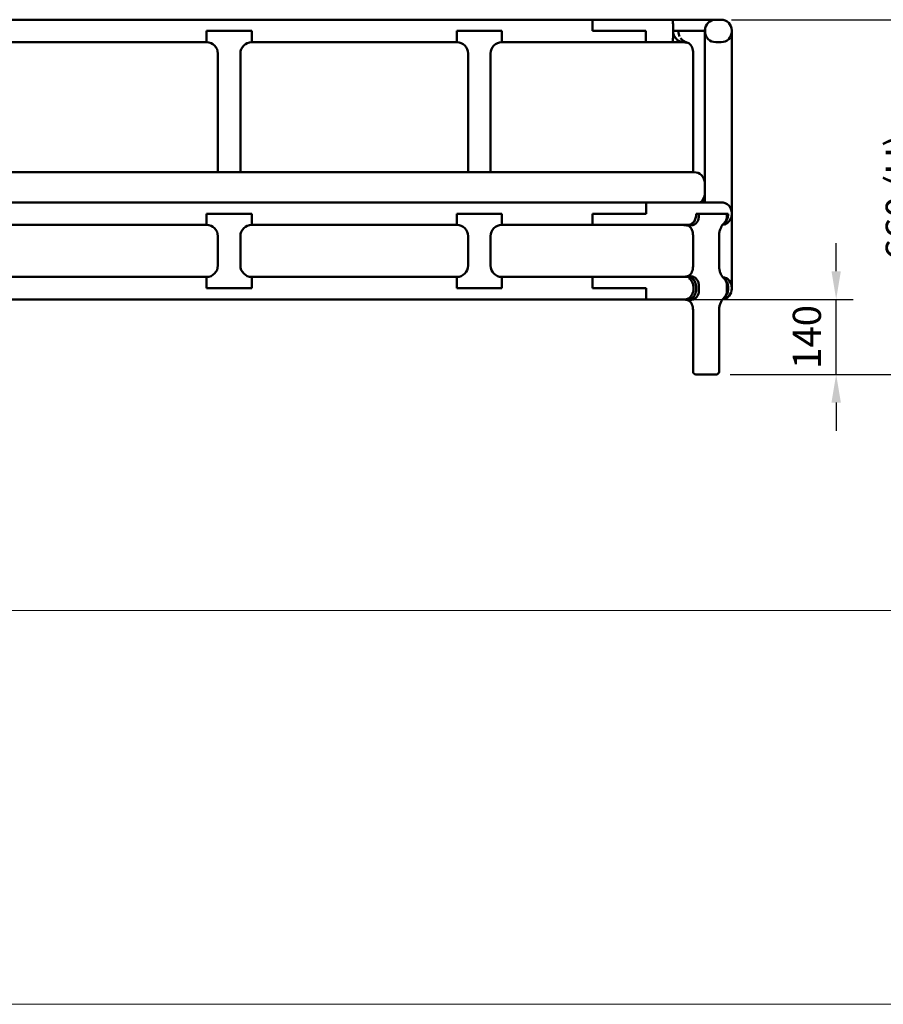
# Model space of a CAD drawing. Units: millimetres. Extents: x 0 to 420, y 0 to 279.
# Drawn here: x 119 to 227, y 0 to 122 of the extents above; entities that cross this region are included whole.
import ezdxf
from ezdxf.enums import TextEntityAlignment as Align

# ---------------------------------------------------------------- set-up
doc = ezdxf.new("R2010")
doc.units = ezdxf.units.MM
doc.header["$LTSCALE"] = 0.75
for name, color, linetype, lineweight in [('FD_Dimensions', 7, 'Continuous', 25), ('TITLEBLOCK', 7, 'Continuous', 35), ('Visible', 7, 'Continuous', 50)]:
    doc.layers.add(name, color=color, linetype=linetype, lineweight=lineweight)
doc.styles.get("Standard").update_dxf_attribs({"font": 'arial.ttf'})
doc.dimstyles.new('Dim-ISO-25', dxfattribs={"dimtxt": 3.5, "dimasz": 3.5, "dimexe": 2.1, "dimexo": 2.1, "dimgap": 1.4, "dimtad": 1, "dimzin": 12, "dimdsep": 46, "dimtxsty": 'Standard', "dimcen": 0, "dimazin": 3, "dimtp": 0.1, "dimtm": 0.1, "dimtfac": 0.714286, "dimtmove": 0, "dimatfit": 3, "dimfxl": 1, "dimtzin": 12, "dimarcsym": 0})
picture_1 = doc.add_image_def('image1.jpg', size_in_pixel=(4963, 579))

# ---------------------------------------------------------------- blocks, each defined once
blk = doc.blocks.new('Web TITLE')
at = {"layer": 'TITLEBLOCK', "lineweight": 35}
for tag, height, p in [('FRONT VIEW', 3, (-7.88, 29.95)), ('PRODUCT CODE - PRODUCT NAME', 3.5, (-7.95, 22.98)), ('CREATED_DATE', 2.5, (-8.04, 16.6)), ('SCALE', 2.5, (-9, 11.48))]:
    blk.add_attdef(tag, text='', height=height, dxfattribs=at).set_placement(p, align=Align.RIGHT)
at = {"layer": 'TITLEBLOCK', "linetype": 'Continuous', "lineweight": 0}
image = blk.add_image(picture_1, insert=(-410.41, -10.32), size_in_units=(420.01, 49), dxfattribs=at)
image.dxf.flags = 15
blk = doc.blocks.new('*D17')
at = {"layer": 'Defpoints', "color": 0, "transparency": 16777216}
for p in [(205.871912, 122.171204), (233.04725, 122.171204), (205.706915, 78.03787)]:
    blk.add_point(p, dxfattribs=at)
at = {"layer": 'FD_Dimensions', "color": 0, "lineweight": -2, "transparency": 16777216}
for p, q in [((207.971912, 122.171204), (235.14725, 122.171204)), ((233.04725, 81.53787), (233.04725, 118.671204)), ((207.806915, 78.03787), (235.14725, 78.03787))]:
    blk.add_line(p, q, dxfattribs=at)
at = {"layer": 'FD_Dimensions', "color": 0, "transparency": 16777216}
for points in [[(232.463917, 118.671204), (233.630584, 118.671204), (233.04725, 122.171204)], [(232.463917, 81.53787), (233.630584, 81.53787), (233.04725, 78.03787)]]:
    blk.add_solid(points, dxfattribs=at)
at = {"layer": 'FD_Dimensions', "color": 0, "transparency": 16777216, "insert": (229.352912, 100.104537), "char_height": 3.5, "attachment_point": 5, "rotation": 90}
blk.add_mtext('660 (H)', dxfattribs=at)
blk = doc.blocks.new('*D18')
at = {"layer": 'Defpoints', "color": 0, "transparency": 16777216}
for p in [(201.091844, 87.371204), (220.994942, 87.371204), (205.818032, 78.03787)]:
    blk.add_point(p, dxfattribs=at)
at = {"layer": 'FD_Dimensions', "color": 0, "lineweight": -2, "transparency": 16777216}
for p, q in [((220.994942, 90.871204), (220.994942, 94.371204)), ((203.191844, 87.371204), (223.094942, 87.371204)), ((220.994942, 78.03787), (220.994942, 87.371204)), ((207.918032, 78.03787), (223.094942, 78.03787)), ((220.994942, 74.53787), (220.994942, 71.03787))]:
    blk.add_line(p, q, dxfattribs=at)
at = {"layer": 'FD_Dimensions', "color": 0, "transparency": 16777216}
for points in [[(220.411608, 90.871204), (221.578275, 90.871204), (220.994942, 87.371204)], [(220.411608, 74.53787), (221.578275, 74.53787), (220.994942, 78.03787)]]:
    blk.add_solid(points, dxfattribs=at)
at = {"layer": 'FD_Dimensions', "color": 0, "transparency": 16777216, "insert": (217.807936, 82.704537), "char_height": 3.5, "attachment_point": 5, "rotation": 90}
blk.add_mtext('140', dxfattribs=at)

msp = doc.modelspace()

# ---------------------------------------------------------------- linework, layer by layer
at = {"layer": 'Visible'}
for p, q in [((190.68651, 122.1712), (38.15318, 122.1712)), ((190.68651, 122.1712), (190.68651, 120.83787)), ((190.68651, 122.1712), (200.6604, 122.1712)), ((190.68651, 122.1712), (190.68651, 120.83787)), ((200.6604, 122.1712), (205.87191, 122.1712)), ((206.01984, 122.1712), (205.87191, 122.1712)), ((206.01984, 122.1712), (206.02251, 122.1712)), ((206.02251, 122.1712), (206.68918, 122.1712)), ((142.73184, 120.70454), (142.73184, 120.7712)), ((142.73184, 120.7712), (148.33184, 120.7712)), ((142.73184, 120.7712), (148.33184, 120.7712)), ((142.73184, 120.7712), (142.73184, 120.70454)), ((142.73184, 120.70454), (142.73184, 119.3712)), ((142.73184, 119.3712), (142.73184, 120.70454)), ((148.33184, 120.7712), (148.33184, 120.70454)), ((148.33184, 120.7712), (148.33184, 120.70454)), ((148.33184, 119.3712), (148.33184, 120.70454)), ((148.33184, 120.70454), (148.33184, 119.3712)), ((173.84251, 120.70454), (173.84251, 120.7712)), ((173.84251, 120.7712), (179.44251, 120.7712)), ((173.84251, 120.7712), (179.44251, 120.7712)), ((173.84251, 120.7712), (173.84251, 120.70454)), ((173.84251, 120.70454), (173.84251, 119.3712)), ((173.84251, 119.3712), (173.84251, 120.70454)), ((179.44251, 120.7712), (179.44251, 120.70454)), ((179.44251, 120.7712), (179.44251, 120.70454)), ((179.44251, 119.3712), (179.44251, 120.70454)), ((179.44251, 120.70454), (179.44251, 119.3712)), ((190.68651, 120.7712), (190.68651, 120.83787)), ((190.68651, 120.7712), (190.68651, 120.83787)), ((197.35318, 120.7712), (190.68651, 120.7712)), ((197.35318, 120.7712), (190.68651, 120.7712)), ((197.35318, 120.7712), (197.35318, 120.70454)), ((197.35318, 120.70454), (197.35318, 120.7712)), ((197.35318, 120.70454), (197.35318, 119.3712)), ((197.35318, 120.70454), (197.35318, 119.3712)), ((200.72557, 120.83787), (200.72557, 120.7712)), ((200.72557, 120.7712), (200.72557, 120.70454)), ((201.39461, 120.7712), (200.72557, 120.7712)), ((201.39461, 120.7712), (203.65221, 120.7712)), ((201.39461, 120.7712), (203.65221, 120.7712)), ((201.39461, 120.7712), (201.39461, 120.67536)), ((204.68651, 120.7712), (203.65221, 120.7712)), ((204.68651, 120.7712), (204.68651, 120.83787)), ((204.68918, 120.7712), (204.68651, 120.7712)), ((204.68651, 120.7712), (204.68651, 120.70454)), ((204.68651, 120.70454), (204.68651, 117.9712)), ((204.68918, 120.70454), (204.68918, 120.83787)), ((204.74265, 120.32377), (204.74264, 120.32379)), ((208.01844, 120.60048), (208.01844, 117.9712)), ((208.02251, 120.70454), (208.02251, 120.83787)), ((117.22118, 119.3712), (142.73184, 119.3712)), ((148.33184, 119.3712), (173.84251, 119.3712)), ((179.44251, 119.3712), (197.35318, 119.3712)), ((200.6604, 119.3712), (197.35318, 119.3712)), ((201.96168, 119.3712), (200.6604, 119.3712)), ((206.01984, 119.3712), (206.02251, 119.3712)), ((206.68918, 119.3712), (206.02251, 119.3712)), ((144.13184, 117.9712), (144.13184, 103.20454)), ((146.93184, 103.20454), (146.93184, 117.9712)), ((175.24251, 117.9712), (175.24251, 103.20454)), ((178.04251, 103.20454), (178.04251, 117.9712)), ((203.21482, 103.20454), (203.21482, 117.9712)), ((204.68651, 117.9712), (204.68651, 100.83787)), ((208.01844, 117.9712), (208.01844, 100.83787)), ((200.68651, 103.20454), (28.15584, 103.20454)), ((200.68651, 103.20454), (203.31984, 103.20454)), ((204.65318, 100.53787), (204.65318, 101.8712)), ((204.68651, 100.83787), (204.68651, 99.43787)), ((208.01844, 100.83787), (208.01844, 98.23826)), ((31.48652, 99.43787), (197.35583, 99.43787)), ((197.35583, 99.43787), (197.35583, 98.10454)), ((197.3585, 98.10454), (197.3585, 99.43787)), ((201.09183, 99.43787), (197.3585, 99.43787)), ((201.09183, 99.43787), (206.69183, 99.43787)), ((148.33184, 98.03787), (142.73184, 98.03787)), ((142.73184, 98.03787), (142.73184, 97.9712)), ((148.33184, 97.9712), (148.33184, 98.03787)), ((179.44251, 98.03787), (173.84251, 98.03787)), ((173.84251, 98.03787), (173.84251, 97.9712)), ((179.44251, 97.9712), (179.44251, 98.03787)), ((190.68917, 98.03787), (197.35583, 98.03787)), ((190.68917, 97.9712), (190.68917, 98.03787)), ((190.68918, 98.03787), (190.68918, 97.9712)), ((197.3585, 98.03787), (190.69183, 98.03787)), ((190.69183, 98.03787), (190.69183, 97.9712)), ((197.3585, 99.20454), (197.35583, 99.20454)), ((197.35583, 98.20454), (197.3585, 98.20454)), ((197.35583, 98.03787), (197.35583, 98.10454)), ((197.35584, 98.20454), (197.35584, 98.10454)), ((197.35584, 98.03787), (197.35584, 98.10454)), ((197.3585, 98.03787), (197.3585, 98.10454)), ((203.59697, 97.9712), (203.59697, 98.03787)), ((203.59697, 98.03787), (203.5999, 98.03787)), ((203.5999, 98.03787), (203.60104, 98.03787)), ((203.60104, 98.03787), (203.66823, 98.03787)), ((203.60104, 97.9712), (203.60104, 98.03787)), ((203.66823, 98.03787), (203.85943, 98.03787)), ((203.85943, 98.03787), (203.93355, 98.03787)), ((203.93355, 98.03787), (207.42194, 98.03787)), ((203.93355, 98.03787), (203.93355, 97.84914)), ((207.42194, 98.03787), (207.56084, 98.03787)), ((207.42194, 98.03787), (207.42194, 97.84914)), ((207.56084, 98.03787), (207.56084, 97.9712)), ((208.02517, 97.9712), (208.02517, 98.10454)), ((142.73184, 96.63787), (142.73184, 97.9712)), ((148.33184, 97.9712), (148.33184, 96.63787)), ((173.84251, 96.63787), (173.84251, 97.9712)), ((179.44251, 97.9712), (179.44251, 96.63787)), ((190.68917, 97.9712), (190.68917, 96.63787)), ((190.68918, 97.9712), (190.68918, 96.63787)), ((190.69183, 96.63787), (190.69183, 97.9712)), ((208.01844, 97.83748), (208.01844, 95.23787)), ((117.22118, 96.63787), (142.73184, 96.63787)), ((148.33184, 96.63787), (173.84251, 96.63787)), ((179.44251, 96.63787), (190.68917, 96.63787)), ((190.68917, 96.63787), (190.68918, 96.63787)), ((190.69183, 96.63787), (190.68917, 96.63787)), ((190.69183, 96.63787), (201.09183, 96.63787)), ((202.54122, 96.63787), (201.09183, 96.63787)), ((203.00827, 96.59761), (202.49166, 96.59761)), ((202.54529, 96.63787), (202.54122, 96.63787)), ((144.13184, 95.23787), (144.13184, 91.5712)), ((146.93184, 91.5712), (146.93184, 95.23787)), ((175.24251, 95.23787), (175.24251, 91.5712)), ((178.04251, 91.5712), (178.04251, 95.23787)), ((203.2035, 95.23787), (203.2035, 91.56396)), ((206.43589, 95.23787), (206.43589, 91.5712)), ((208.01844, 95.23787), (208.01844, 91.5712)), ((208.01844, 91.5712), (208.01844, 88.9717)), ((142.73184, 90.1712), (117.22118, 90.1712)), ((142.73184, 88.83787), (142.73184, 90.1712)), ((142.73184, 90.1712), (142.73184, 88.83787)), ((148.33184, 90.1712), (148.33184, 88.83787)), ((173.84251, 90.1712), (148.33184, 90.1712)), ((148.33184, 88.83787), (148.33184, 90.1712)), ((173.84251, 88.83787), (173.84251, 90.1712)), ((173.84251, 90.1712), (173.84251, 88.83787)), ((179.44251, 90.1712), (179.44251, 88.83787)), ((190.68918, 90.1712), (179.44251, 90.1712)), ((179.44251, 88.83787), (179.44251, 90.1712)), ((190.68918, 90.1712), (190.69184, 90.1712)), ((190.68918, 90.1712), (190.68918, 88.83787)), ((190.69184, 88.83787), (190.69184, 90.1712)), ((201.09184, 90.1712), (190.69184, 90.1712)), ((201.09184, 90.1712), (202.15818, 90.1712)), ((202.49167, 90.21147), (203.00827, 90.21147)), ((142.73184, 88.83787), (142.73184, 88.7712)), ((142.73184, 88.7712), (142.73184, 88.83787)), ((142.73184, 88.7712), (148.33184, 88.7712)), ((148.33184, 88.7712), (142.73184, 88.7712)), ((148.33184, 88.7712), (148.33184, 88.83787)), ((148.33184, 88.83787), (148.33184, 88.7712)), ((173.84251, 88.83787), (173.84251, 88.7712)), ((173.84251, 88.7712), (173.84251, 88.83787)), ((173.84251, 88.7712), (179.44251, 88.7712)), ((179.44251, 88.7712), (173.84251, 88.7712)), ((179.44251, 88.7712), (179.44251, 88.83787)), ((179.44251, 88.83787), (179.44251, 88.7712)), ((190.68918, 88.83787), (190.68918, 88.7712)), ((197.35584, 88.7712), (190.68918, 88.7712)), ((190.69184, 88.7712), (190.69184, 88.83787)), ((197.35851, 88.7712), (190.69184, 88.7712)), ((197.35584, 88.7712), (197.35584, 88.70454)), ((197.35584, 88.70454), (197.35584, 87.3712)), ((197.35851, 88.7712), (197.35851, 88.70454)), ((197.35851, 87.3712), (197.35851, 88.70454)), ((203.24965, 88.83787), (203.24965, 88.70454)), ((203.93355, 88.95993), (203.93355, 88.58248)), ((207.42194, 88.95993), (207.42194, 88.58248)), ((207.56085, 88.83787), (207.56085, 88.70454)), ((208.02518, 88.83787), (208.02518, 88.70454)), ((117.22118, 87.3712), (197.35584, 87.3712)), ((197.35851, 87.3712), (197.35584, 87.3712)), ((197.35851, 87.3712), (201.09184, 87.3712)), ((202.15818, 87.3712), (201.09184, 87.3712)), ((203.00827, 87.33094), (202.49167, 87.33094)), ((203.2035, 85.97844), (203.2035, 78.3712)), ((206.43589, 85.9712), (206.43589, 78.3712)), ((203.82973, 78.03787), (203.53683, 78.03787)), ((203.82973, 78.03787), (204.30117, 78.03787)), ((205.70692, 78.03787), (204.30117, 78.03787)), ((205.81803, 78.03787), (205.70692, 78.03787)), ((206.10256, 78.03787), (205.81803, 78.03787))]:
    msp.add_line(p, q, dxfattribs=at)
for centre, radius, start, end in [((206.01984, 120.83787), 1.33333, 90, 180), ((202.74978, 120.66842), 1.35516, 179.706302, 205.885303), ((206.68918, 120.70454), 1.33333, 270, 0), ((203.31984, 100.53787), 1.33333, 304.411525, 0), ((206.69183, 98.10454), 1.33333, 0, 90), ((200.94585, 83.22063), 13.46006, 83.840903, 85.430861), ((202.28254, 85.95537), 4.23793, 84.157509, 95.811583), ((203.00788, 89.43155), 0.78128, 50.676641, 71.212634), ((206.69184, 88.83787), 1.33333, 0, 82.03652), ((201.59731, 88.70278), 1.65234, 346.870157, 0.060878), ((202.29747, 88.55908), 1.63624, 336.778515, 0.819346)]:
    msp.add_arc(centre, radius, start, end, dxfattribs=at)
at = {"layer": 'Visible', "extrusion": (0, 0, -1)}
for centre, radius, start, end in [((-206.02251, 120.83787), 1.33333, 0, 90), ((-206.68918, 120.83787), 1.33333, 90, 180), ((-206.01984, 120.70454), 1.33333, 270, 0), ((-206.02251, 120.70454), 1.33333, 270, 0), ((-142.73184, 117.9712), 1.4, 90, 180), ((-148.33184, 117.9712), 1.4, 0, 90), ((-173.84251, 117.9712), 1.4, 90, 180), ((-179.44251, 117.9712), 1.4, 0, 90), ((-203.31984, 101.8712), 1.33333, 90, 180), ((-206.69183, 97.9712), 1.33333, 180, 262.034598), ((-142.73184, 95.23787), 1.4, 90, 180), ((-148.33184, 95.23787), 1.4, 0, 90), ((-173.84251, 95.23787), 1.4, 90, 180), ((-179.44251, 95.23787), 1.4, 0, 90), ((-142.73184, 91.5712), 1.4, 180, 270), ((-148.33184, 91.5712), 1.4, 270, 0), ((-173.84251, 91.5712), 1.4, 180, 270), ((-179.44251, 91.5712), 1.4, 270, 0), ((-206.69184, 88.70454), 1.33333, 180, 262.035112), ((-203.53683, 78.3712), 0.33333, 270, 0), ((-206.10256, 78.3712), 0.33333, 180, 270)]:
    msp.add_arc(centre, radius, start, end, dxfattribs=at)
at = {"layer": 'Visible'}
for points, knots in [([(200.6604, 122.1712), (200.66044, 122.1712), (200.66047, 122.1712), (200.66456, 122.17103), (200.66865, 122.1619), (200.6768, 122.12595), (200.68084, 122.09923), (200.69243, 121.99602), (200.69959, 121.89732), (200.71187, 121.65007), (200.71688, 121.50393), (200.72376, 121.18298), (200.72557, 121.01126), (200.72557, 120.83787)], [-3.151391179, -3.151391179, -3.151391179, -3.151391179, -3.147652518, -3.147652518, -2.745372553, -2.745372553, -2.343106327, -2.343106327, -1.561128812, -1.561128812, -0.780258136, -0.780258136, 0, 0, 0, 0]), ([(205.87191, 122.1712), (205.79998, 122.1712), (205.72134, 122.16191), (205.56667, 122.12263), (205.49063, 122.09268), (205.3565, 122.02344), (205.28572, 121.9779), (205.15152, 121.86894), (205.0881, 121.80547), (205.024, 121.72849), (205.01385, 121.71586), (205.00372, 121.70278)], [3.142673827, 3.142673827, 3.142673827, 3.142673827, 3.600163406, 3.600163406, 4.057652986, 4.057652986, 4.508312281, 4.508312281, 4.958971577, 4.958971577, 5.043300831, 5.043300831, 5.043300831, 5.043300831]), ([(200.6604, 119.3712), (200.66044, 119.3712), (200.66047, 119.3712), (200.66456, 119.37137), (200.66865, 119.38051), (200.6768, 119.41646), (200.68084, 119.44317), (200.69243, 119.54639), (200.69959, 119.64508), (200.71187, 119.89234), (200.71688, 120.03847), (200.72376, 120.35943), (200.72557, 120.53115), (200.72557, 120.70454)], [-0.003738801, -0.003738801, -0.003738801, -0.003738801, 0, 0, 0.402295805, 0.402295805, 0.804577633, 0.804577633, 1.586585478, 1.586585478, 2.367486441, 2.367486441, 3.147774839, 3.147774839, 3.147774839, 3.147774839]), ([(201.92667, 119.37391), (201.87852, 119.37746), (201.82873, 119.38453), (201.77909, 119.39538), (201.71372, 119.40966), (201.64859, 119.43042), (201.58746, 119.45557), (201.53425, 119.47745), (201.48543, 119.50154), (201.43394, 119.53135), (201.34539, 119.58261), (201.25465, 119.64978), (201.17409, 119.72539), (201.11416, 119.78163), (201.06187, 119.8389), (201.00902, 119.90794), (200.9697, 119.9593), (200.93159, 120.01615), (200.89758, 120.07608), (200.87227, 120.12066), (200.84923, 120.16694), (200.82924, 120.21339), (200.81437, 120.24795), (200.80132, 120.28196), (200.78899, 120.31903), (200.77088, 120.3735), (200.75534, 120.43279), (200.74447, 120.49336), (200.73386, 120.55247), (200.72772, 120.61284), (200.72606, 120.6704), (200.72573, 120.68191), (200.72557, 120.69329), (200.72557, 120.70454), (200.72557, 120.72676), (200.72557, 120.74898), (200.72557, 120.7712)], [0.5837070386, 0.5837070386, 0.5837070386, 0.5837070386, 0.6193690372, 0.6193690372, 0.6193690372, 0.6663328192, 0.6663328192, 0.6663328192, 0.7072083777, 0.7072083777, 0.7072083777, 0.7775029552, 0.7775029552, 0.7775029552, 0.829791964, 0.829791964, 0.829791964, 0.8686874312, 0.8686874312, 0.8686874312, 0.8976200389, 0.8976200389, 0.8976200389, 0.9191417184, 0.9191417184, 0.9191417184, 0.9507733968, 0.9507733968, 0.9507733968, 0.9816416766, 0.9816416766, 0.9816416766, 0.9878095124, 0.9878095124, 0.9878095124, 1, 1, 1, 1]), ([(200.72557, 120.70454), (200.72557, 120.63157), (200.73285, 120.55251), (200.7625, 120.39989), (200.78472, 120.32628), (200.84086, 120.18027), (200.88264, 120.09724), (200.97798, 119.94529), (201.03142, 119.87623), (201.14376, 119.75082), (201.21444, 119.6849), (201.36301, 119.5717), (201.44089, 119.52441), (201.5872, 119.4528), (201.66954, 119.4218), (201.81132, 119.38717), (201.87013, 119.37813), (201.92667, 119.37394)], [6.675480453, 6.675480453, 6.675480453, 6.675480453, 7.003850338, 7.003850338, 7.332220223, 7.332220223, 7.751610154, 7.751610154, 8.171000084, 8.171000084, 8.662081603, 8.662081603, 9.153163122, 9.153163122, 9.646817267, 9.646817267, 9.990380455, 9.990380455, 9.990380455, 9.990380455]), ([(201.65749, 119.86789), (201.67022, 119.85062), (201.68325, 119.83377), (201.84752, 119.63083), (202.03786, 119.49194), (202.29152, 119.37133), (202.36851, 119.34196), (202.44912, 119.32147)], [-2.563504657, -2.563504657, -2.563504657, -2.563504657, -2.440256515, -2.440256515, -1.041501351, -1.041501351, -0.500585836, -0.500585836, -0.500585836, -0.500585836]), ([(202.44912, 119.32147), (202.53816, 119.29883), (202.61103, 119.27026), (202.74783, 119.19827), (202.80727, 119.15345), (202.92053, 119.03635), (202.97467, 118.96237), (203.06831, 118.7807), (203.10804, 118.67911), (203.17087, 118.4482), (203.19381, 118.31913), (203.2117, 118.11453), (203.21482, 118.04287), (203.21482, 117.9712)], [7.144732266, 7.144732266, 7.144732266, 7.144732266, 8.037363907, 8.037363907, 9.131783625, 9.131783625, 10.226203343, 10.226203343, 11.173517497, 11.173517497, 12.12103877, 12.12103877, 12.616830856, 12.616830856, 12.616830856, 12.616830856]), ([(204.0969, 99.45439), (204.16675, 99.45483), (204.24068, 99.45527), (204.43903, 99.4564), (204.56323, 99.45705), (204.68651, 99.45768)], [-3.577748609, -3.577748609, -3.577748609, -3.577748609, -3.067734443, -3.067734443, -2.27018323, -2.27018323, -2.27018323, -2.27018323]), ([(204.0969, 99.45439), (204.16675, 99.45483), (204.24068, 99.45527), (204.43903, 99.4564), (204.56323, 99.45705), (204.68651, 99.45768)], [-3.577748609, -3.577748609, -3.577748609, -3.577748609, -3.067734443, -3.067734443, -2.27018323, -2.27018323, -2.27018323, -2.27018323]), ([(202.54122, 96.63787), (202.60836, 96.63787), (202.68183, 96.64596), (202.82622, 96.68199), (202.89713, 96.70999), (203.01755, 96.77413), (203.07863, 96.81487), (203.19371, 96.9128), (203.24769, 96.97004), (203.33842, 97.08601), (203.38363, 97.15523), (203.46202, 97.30607), (203.49517, 97.38771), (203.54375, 97.54079), (203.56413, 97.62578), (203.58124, 97.7378), (203.5845, 97.76286), (203.58718, 97.78786)], [-3.147913277, -3.147913277, -3.147913277, -3.147913277, -2.720636537, -2.720636537, -2.293359796, -2.293359796, -1.901732669, -1.901732669, -1.510105541, -1.510105541, -1.123450044, -1.123450044, -0.736794547, -0.736794547, -0.368397274, -0.368397274, -0.263187863, -0.263187863, -0.263187863, -0.263187863]), ([(202.54529, 96.63787), (202.61243, 96.63787), (202.68589, 96.64596), (202.83028, 96.68199), (202.9012, 96.70999), (203.02162, 96.77413), (203.0827, 96.81487), (203.19778, 96.9128), (203.25175, 96.97004), (203.34248, 97.08601), (203.38769, 97.15523), (203.46608, 97.30607), (203.49924, 97.38771), (203.54781, 97.54079), (203.5682, 97.62578), (203.58531, 97.7378), (203.58856, 97.76286), (203.59125, 97.78786)], [-3.147913277, -3.147913277, -3.147913277, -3.147913277, -2.720636537, -2.720636537, -2.293359796, -2.293359796, -1.901732669, -1.901732669, -1.510105541, -1.510105541, -1.123450044, -1.123450044, -0.736794547, -0.736794547, -0.368397274, -0.368397274, -0.263187863, -0.263187863, -0.263187863, -0.263187863]), ([(203.93355, 97.84914), (203.93355, 97.6783), (203.91028, 97.50906), (203.82124, 97.20926), (203.76057, 97.07961), (203.60322, 96.85455), (203.50785, 96.76504), (203.39288, 96.69761), (203.3839, 96.69258), (203.37487, 96.68775)], [-3.061588002, -3.061588002, -3.061588002, -3.061588002, -2.290363361, -2.290363361, -1.591952613, -1.591952613, -0.860260245, -0.860260245, -0.798600308, -0.798600308, -0.798600308, -0.798600308]), ([(207.42194, 97.84914), (207.42194, 97.6783), (207.39867, 97.50906), (207.30963, 97.20926), (207.24896, 97.07961), (207.11473, 96.88761), (207.04978, 96.81855), (206.97881, 96.76313)], [-3.061588, -3.061588, -3.061588, -3.061588, -2.290363291, -2.290363291, -1.591952541, -1.591952541, -1.070342213, -1.070342213, -1.070342213, -1.070342213]), ([(207.55102, 97.7876), (207.54859, 97.76506), (207.54571, 97.74248), (207.5298, 97.63522), (207.51051, 97.55238), (207.46459, 97.40305), (207.43325, 97.32325), (207.35904, 97.17512), (207.31618, 97.10677), (207.22751, 96.98821), (207.17297, 96.92798), (207.09126, 96.85585), (207.06735, 96.83666), (207.04329, 96.81896)], [0.263247508, 0.263247508, 0.263247508, 0.263247508, 0.357955642, 0.357955642, 0.715911284, 0.715911284, 1.090706743, 1.090706743, 1.465502202, 1.465502202, 1.867271071, 1.867271071, 2.02752067, 2.02752067, 2.02752067, 2.02752067]), ([(203.2035, 95.23787), (203.2035, 95.38488), (203.19014, 95.53177), (203.14121, 95.79688), (203.10661, 95.91576), (203.02715, 96.11296), (202.98325, 96.19287), (202.88462, 96.33348), (202.83025, 96.38926), (202.70244, 96.4867), (202.6259, 96.52848), (202.47266, 96.58005), (202.41594, 96.59496), (202.35277, 96.60687)], [11.890313767, 11.890313767, 11.890313767, 11.890313767, 12.907367872, 12.907367872, 13.884169466, 13.884169466, 14.811056502, 14.811056502, 15.893042714, 15.893042714, 17.058884606, 17.058884606, 17.631805152, 17.631805152, 17.631805152, 17.631805152]), ([(206.97882, 96.76315), (206.97883, 96.76314), (206.96447, 96.75143), (206.91583, 96.7003), (206.8772, 96.65452), (206.78596, 96.52415), (206.73199, 96.43406), (206.62774, 96.21919), (206.578, 96.09234), (206.49884, 95.82149), (206.46934, 95.67746), (206.4415, 95.43377), (206.43589, 95.33582), (206.43589, 95.23787)], [4.660812808, 4.660812808, 4.660812808, 4.660812808, 5.292822931, 5.292822931, 6.090470982, 6.090470982, 7.035347791, 7.035347791, 8.053489428, 8.053489428, 9.071631066, 9.071631066, 9.740275474, 9.740275474, 9.740275474, 9.740275474]), ([(203.2035, 91.56397), (203.20307, 91.41695), (203.18934, 91.27086), (203.13981, 91.00668), (203.10466, 90.8873), (203.02466, 90.69107), (202.98093, 90.61229), (202.88175, 90.47221), (202.82739, 90.41704), (202.6984, 90.31997), (202.62039, 90.27812), (202.47311, 90.22947), (202.42408, 90.21643), (202.37014, 90.20559)], [-8.548203277, -8.548203277, -8.548203277, -8.548203277, -7.534065702, -7.534065702, -6.560178619, -6.560178619, -5.638504255, -5.638504255, -4.556484437, -4.556484437, -3.398908443, -3.398908443, -2.900835897, -2.900835897, -2.900835897, -2.900835897]), ([(206.43589, 91.5712), (206.43589, 91.42233), (206.44896, 91.2734), (206.4992, 90.98497), (206.53645, 90.84547), (206.62804, 90.58795), (206.68246, 90.46996), (206.79389, 90.27036), (206.8511, 90.18869), (206.93687, 90.08393), (206.96859, 90.05451), (206.97813, 90.04647), (206.97882, 90.04593), (206.97882, 90.04593)], [0, 0, 0, 0, 1.016339897, 1.016339897, 2.034481534, 2.034481534, 3.052623172, 3.052623172, 4.067094464, 4.067094464, 4.942366302, 4.942366302, 5.079462667, 5.079462667, 5.079462667, 5.079462667]), ([(202.01432, 87.35182), (202.07889, 87.34984), (202.16428, 87.35107), (202.40877, 87.35107), (202.49143, 87.35083), (202.5687, 87.35108), (202.62538, 87.35127), (202.70139, 87.35414), (202.85972, 87.39358), (202.93161, 87.41979), (203.09795, 87.51383), (203.21492, 87.60435), (203.41757, 87.87887), (203.47631, 88.01709), (203.58597, 88.36973), (203.58814, 88.55044), (203.59105, 88.76838), (203.5886, 88.96935), (203.54204, 89.26233), (203.50272, 89.4328), (203.37298, 89.69075), (203.28718, 89.83808), (203.07127, 90.0275), (202.94135, 90.12014), (202.62086, 90.19325), (202.47822, 90.19133), (202.34188, 90.19133), (202.26086, 90.19133), (202.16576, 90.19133), (202.11721, 90.19104), (202.05959, 90.18892)], [-1.34511697, -1.34511697, -1.34511697, -1.34511697, -0.491711023, -0.491711023, 0, 0, 0, 0.360741754, 0.360741754, 0.625549367, 0.625549367, 0.941700179, 0.941700179, 1.260315611, 1.260315611, 1.835739315, 1.835739315, 2.828291073, 2.828291073, 3.417279004, 3.417279004, 3.693936677, 3.693936677, 3.835667464, 3.835667464, 3.948738834, 3.948738834, 4.154502805, 4.154502805, 4.207971701, 4.207971701, 4.207971701, 4.207971701]), ([(202.08731, 90.19036), (202.09722, 90.19075), (202.1071, 90.19114), (202.12832, 90.19199), (202.13974, 90.19246), (202.15474, 90.19308), (202.15888, 90.19325), (202.16662, 90.19358), (202.17027, 90.19374), (202.17523, 90.19396), (202.17692, 90.19403), (202.18033, 90.19419), (202.18173, 90.19425), (202.18277, 90.1943), (202.18294, 90.19431), (202.18294, 90.19431)], [0.0355732052, 0.0355732052, 0.0355732052, 0.0355732052, 0.0803140724, 0.0803140724, 0.132493261, 0.132493261, 0.1529667115, 0.1529667115, 0.1731843529, 0.1731843529, 0.185460639, 0.185460639, 0.2033767319, 0.2033767319, 0.2131271236, 0.2131271236, 0.2131271236, 0.2131271236]), ([(202.17722, 90.19405), (202.18164, 90.19429), (202.18606, 90.19454), (202.20969, 90.19588), (202.2289, 90.19699), (202.30838, 90.20167), (202.36867, 90.20543), (202.42895, 90.20939)], [0.3085016045, 0.3085016045, 0.3085016045, 0.3085016045, 0.3284482795, 0.3284482795, 0.4150676624, 0.4150676624, 0.6869109139, 0.6869109139, 0.6869109139, 0.6869109139]), ([(202.67881, 90.01623), (202.71802, 89.99086), (202.75754, 89.96137), (202.85564, 89.87642), (202.91185, 89.8155), (203.00239, 89.69631), (203.04579, 89.62825), (203.12103, 89.48049), (203.15285, 89.40076), (203.19913, 89.25225), (203.21848, 89.17034), (203.24374, 89.00254), (203.24965, 88.91662), (203.24965, 88.83787)], [-2.13190424, -2.13190424, -2.13190424, -2.13190424, -1.871930038, -1.871930038, -1.460730102, -1.460730102, -1.084760819, -1.084760819, -0.708791535, -0.708791535, -0.354395768, -0.354395768, 0, 0, 0, 0]), ([(202.77245, 87.3712), (202.78043, 87.37294), (202.78854, 87.37483), (202.86379, 87.39358), (202.93567, 87.41979), (203.10202, 87.51383), (203.21899, 87.60435), (203.42164, 87.87887), (203.48037, 88.01709), (203.59004, 88.36973), (203.59221, 88.55044), (203.59512, 88.76838), (203.59266, 88.96935), (203.54611, 89.26233), (203.50678, 89.4328), (203.37705, 89.69075), (203.29125, 89.83808), (203.07534, 90.0275), (202.94542, 90.12014), (202.74936, 90.16486), (202.73156, 90.16833), (202.71393, 90.1712)], [0.328222588, 0.328222588, 0.328222588, 0.328222588, 0.360741754, 0.360741754, 0.625549367, 0.625549367, 0.941700179, 0.941700179, 1.260315611, 1.260315611, 1.835739315, 1.835739315, 2.828291073, 2.828291073, 3.417279004, 3.417279004, 3.693936677, 3.693936677, 3.835667464, 3.835667464, 3.849810762, 3.849810762, 3.849810762, 3.849810762]), ([(203.50297, 90.03593), (203.56512, 89.98547), (203.62253, 89.92435), (203.75556, 89.7401), (203.81959, 89.60553), (203.91032, 89.29971), (203.93355, 89.13062), (203.93355, 88.95993)], [-1.954088579, -1.954088579, -1.954088579, -1.954088579, -1.494108739, -1.494108739, -0.768086971, -0.768086971, 0, 0, 0, 0]), ([(206.97881, 90.04594), (207.04579, 89.99363), (207.10746, 89.92914), (207.24396, 89.7401), (207.30798, 89.60553), (207.39871, 89.29971), (207.42194, 89.13062), (207.42194, 88.95993)], [-1.984921857, -1.984921857, -1.984921857, -1.984921857, -1.494108734, -1.494108734, -0.768086973, -0.768086973, 0, 0, 0, 0]), ([(207.05972, 89.97781), (207.07329, 89.96741), (207.08676, 89.95655), (207.15759, 89.89628), (207.21156, 89.83903), (207.30229, 89.72307), (207.3475, 89.65384), (207.42589, 89.50301), (207.45905, 89.42137), (207.50762, 89.26828), (207.52801, 89.18329), (207.55423, 89.01162), (207.56049, 88.92507), (207.56083, 88.84523)], [10.86943582, 10.86943582, 10.86943582, 10.86943582, 10.959841933, 10.959841933, 11.351469061, 11.351469061, 11.738124558, 11.738124558, 12.124780054, 12.124780054, 12.493177328, 12.493177328, 12.850568719, 12.850568719, 12.850568719, 12.850568719]), ([(203.20645, 88.32744), (203.19752, 88.2893), (203.18742, 88.25259), (203.15285, 88.14165), (203.12103, 88.06191), (203.04579, 87.91415), (203.00239, 87.84609), (202.91185, 87.72691), (202.85564, 87.66599), (202.73543, 87.5619), (202.67146, 87.51866), (202.54323, 87.44937), (202.46655, 87.41891), (202.31034, 87.37987), (202.23083, 87.3712), (202.15818, 87.3712)], [0.539176895, 0.539176895, 0.539176895, 0.539176895, 0.708791535, 0.708791535, 1.084760819, 1.084760819, 1.460730102, 1.460730102, 1.871930038, 1.871930038, 2.283129975, 2.283129975, 2.745487089, 2.745487089, 3.207844204, 3.207844204, 3.207844204, 3.207844204]), ([(207.42194, 88.58248), (207.42194, 88.41164), (207.39867, 88.24239), (207.30963, 87.94259), (207.24896, 87.81294), (207.11473, 87.62095), (207.04978, 87.55189), (206.97881, 87.49647)], [-3.061588, -3.061588, -3.061588, -3.061588, -2.290363291, -2.290363291, -1.591952541, -1.591952541, -1.070342213, -1.070342213, -1.070342213, -1.070342213]), ([(207.56085, 88.70454), (207.56085, 88.62267), (207.55463, 88.53339), (207.52801, 88.35911), (207.50762, 88.27412), (207.45905, 88.12104), (207.42589, 88.0394), (207.3475, 87.88856), (207.30229, 87.81934), (207.21156, 87.70337), (207.15759, 87.64613), (207.08141, 87.5813), (207.0624, 87.56631), (207.04326, 87.55224)], [12.861872973, 12.861872973, 12.861872973, 12.861872973, 13.230270247, 13.230270247, 13.59866752, 13.59866752, 13.985323017, 13.985323017, 14.371978514, 14.371978514, 14.763605641, 14.763605641, 14.890453871, 14.890453871, 14.890453871, 14.890453871]), ([(203.2035, 85.97844), (203.20307, 86.12545), (203.18934, 86.27154), (203.13981, 86.53573), (203.10466, 86.65511), (203.02466, 86.85134), (202.98093, 86.93012), (202.88175, 87.07019), (202.82739, 87.12537), (202.69842, 87.22242), (202.62042, 87.26427), (202.47543, 87.31218), (202.42899, 87.32467), (202.378, 87.33522)], [-5.119689245, -5.119689245, -5.119689245, -5.119689245, -4.10555003, -4.10555003, -3.131661739, -3.131661739, -2.209987816, -2.209987816, -1.127966669, -1.127966669, 0.029262537, 0.029262537, 0.502421548, 0.502421548, 0.502421548, 0.502421548]), ([(203.80116, 87.91393), (203.7678, 87.83784), (203.72851, 87.76708), (203.60322, 87.58788), (203.50785, 87.49837), (203.3555, 87.40901), (203.30792, 87.38751), (203.25949, 87.3712)], [-1.998964145, -1.998964145, -1.998964145, -1.998964145, -1.591952613, -1.591952613, -0.860260245, -0.860260245, -0.540614308, -0.540614308, -0.540614308, -0.540614308]), ([(206.97882, 87.49648), (206.97883, 87.49648), (206.96447, 87.48477), (206.91583, 87.43363), (206.8772, 87.38785), (206.78596, 87.25748), (206.73199, 87.1674), (206.62774, 86.95253), (206.578, 86.82567), (206.49884, 86.55482), (206.46934, 86.4108), (206.4415, 86.1671), (206.43589, 86.06915), (206.43589, 85.9712)], [4.660841534, 4.660841534, 4.660841534, 4.660841534, 5.29285166, 5.29285166, 6.090499711, 6.090499711, 7.03537652, 7.03537652, 8.053518157, 8.053518157, 9.071659794, 9.071659794, 9.740304199, 9.740304199, 9.740304199, 9.740304199])]:
    msp.add_open_spline(points, degree=3, knots=knots, dxfattribs=at)
for points in [[(204.97287, 121.66348), (204.98517, 121.67907), (204.99641, 121.6934), (205.0037, 121.7028)], [(202.49176, 119.30983), (202.30601, 119.33729), (202.11524, 119.36011), (201.92666, 119.37386)], [(203.58718, 97.78786), (203.59389, 97.85042), (203.59697, 97.91272), (203.59697, 97.9712)], [(203.59125, 97.78786), (203.59796, 97.85042), (203.60104, 97.91272), (203.60104, 97.9712)], [(207.56084, 97.9712), (207.56084, 97.9127), (207.55775, 97.85026), (207.55102, 97.7876)], [(202.48702, 96.57453), (202.30516, 96.59564), (202.12329, 96.61676), (201.94142, 96.63787)], [(202.49166, 96.59761), (202.45782, 96.59761), (202.42387, 96.59946), (202.38998, 96.603)], [(203.37487, 96.68775), (203.25798, 96.62529), (203.13375, 96.59761), (203.00827, 96.59761)], [(201.56968, 90.1712), (201.73238, 90.17713), (201.89591, 90.18306), (202.05958, 90.18943)], [(202.15926, 90.19327), (202.26708, 90.20653), (202.37492, 90.21987), (202.48275, 90.23327)], [(202.42895, 90.20938), (202.44987, 90.21076), (202.47079, 90.21147), (202.49167, 90.21147)], [(203.00827, 90.21147), (203.0932, 90.21147), (203.17757, 90.19878), (203.25949, 90.1712)], [(207.02942, 90.00316), (207.03877, 89.99462), (207.04889, 89.98618), (207.05974, 89.97786)], [(207.56083, 88.84523), (207.56084, 88.84277), (207.56085, 88.84032), (207.56085, 88.83787)], [(201.99298, 87.35257), (201.85058, 87.35893), (201.70813, 87.36514), (201.56566, 87.3712)], [(201.99298, 87.35248), (201.99987, 87.35221), (202.00696, 87.35199), (202.01432, 87.35182)], [(202.30939, 87.33839), (202.21074, 87.34294), (202.11208, 87.34743), (202.01339, 87.35184)], [(202.01839, 87.35182), (202.03491, 87.35138), (202.05279, 87.35113), (202.07285, 87.35098)], [(202.48263, 87.30917), (202.39169, 87.32049), (202.30074, 87.33176), (202.2098, 87.34296)], [(202.44742, 87.33198), (202.40144, 87.33413), (202.35543, 87.33627), (202.30939, 87.33839)], [(202.49167, 87.33094), (202.47695, 87.33094), (202.46219, 87.33129), (202.44742, 87.33198)], [(203.25949, 87.3712), (203.17758, 87.34363), (203.09322, 87.33094), (203.00827, 87.33094)]]:
    msp.add_open_spline(points, degree=3, dxfattribs=at)

# ---------------------------------------------------------------- block references
at = {"layer": 'TITLEBLOCK'}
msp.add_blockref('Web TITLE', (410, 10), dxfattribs=at)

# ---------------------------------------------------------------- dimensions: what is measured, and where the dimension line sits
at = {"layer": 'FD_Dimensions'}
dim = msp.add_linear_dim(base=(233.04725, 122.1712), p1=(205.70692, 78.03787), p2=(205.87191, 122.1712), angle=90, text='660 (H)', dimstyle='Dim-ISO-25', override={"dimlfac": 15}, dxfattribs=at)
dim.commit()
dim.dimension.update_dxf_attribs({"geometry": '*D17', "text_midpoint": (233.04725, 100.10454), "dimtype": 160})
dim = msp.add_linear_dim(base=(220.99494, 87.3712), p1=(205.81803, 78.03787), p2=(201.09184, 87.3712), angle=90, dimstyle='Dim-ISO-25', override={"dimlfac": 15}, dxfattribs=at)
dim.commit()
dim.dimension.update_dxf_attribs({"geometry": '*D18', "text_midpoint": (220.99494, 82.70454), "dimtype": 160})

doc.saveas('drawing.dxf')
